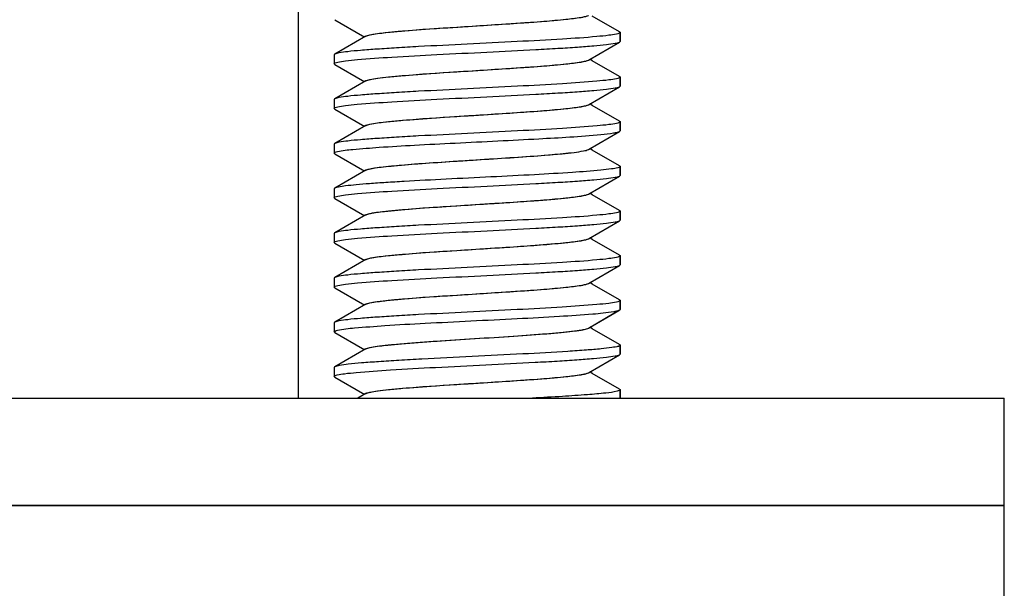
# Model space of a CAD drawing. Units: millimetres. Extents: x -2591 to -1023, y -504 to -40.
# Drawn here: x -1633 to -1606, y -243 to -227 of the extents above; entities that cross this region are included whole.
import ezdxf

# ---------------------------------------------------------------- set-up
doc = ezdxf.new("R2010")
doc.units = ezdxf.units.MM
doc.header["$LTSCALE"] = 204.1875
for name, color, linetype in [('62783_03_A0_BL5', 7, 'CONTINUOUS'), ('E3609_12_00_BL12', 7, 'CONTINUOUS'), ('E503_09_00_BL8', 7, 'CONTINUOUS'), ('E503_10_00_BL9', 7, 'CONTINUOUS')]:
    doc.layers.add(name, color=color, linetype=linetype)

msp = doc.modelspace()

# ---------------------------------------------------------------- linework, layer by layer
at = {"layer": '62783_03_A0_BL5', "linetype": 'Continuous'}
msp.add_line((-1625.333, -237.549), (-1625.333, -211.549), dxfattribs=at)
at = {"layer": 'E3609_12_00_BL12', "linetype": 'Continuous'}
for p, q in [((-1624.318, -226.958), (-1623.543, -227.407)), ((-1624.318, -226.958), (-1623.543, -227.407)), ((-1616.347, -227.298), (-1617.112, -226.855)), ((-1616.347, -227.298), (-1617.112, -226.855)), ((-1623.448, -227.419), (-1624.318, -227.923)), ((-1623.448, -227.419), (-1624.318, -227.923)), ((-1623.543, -227.407), (-1623.485, -227.441)), ((-1623.543, -227.407), (-1623.485, -227.441)), ((-1616.333, -227.316), (-1616.333, -227.566)), ((-1616.333, -227.316), (-1616.333, -227.566)), ((-1616.333, -227.566), (-1616.333, -227.316)), ((-1617.218, -228.087), (-1616.347, -227.583)), ((-1617.218, -228.087), (-1616.347, -227.583)), ((-1624.333, -227.941), (-1624.333, -228.191)), ((-1624.333, -227.941), (-1624.333, -228.191)), ((-1617.112, -228.105), (-1617.18, -228.066)), ((-1617.112, -228.105), (-1617.18, -228.066)), ((-1616.347, -228.548), (-1617.112, -228.105)), ((-1616.347, -228.548), (-1617.112, -228.105)), ((-1624.318, -228.208), (-1623.543, -228.657)), ((-1624.318, -228.208), (-1623.543, -228.657)), ((-1623.543, -228.657), (-1623.485, -228.691)), ((-1623.543, -228.657), (-1623.485, -228.691)), ((-1616.333, -228.566), (-1616.333, -228.816)), ((-1616.333, -228.566), (-1616.333, -228.816)), ((-1616.333, -228.816), (-1616.333, -228.566)), ((-1623.448, -228.669), (-1624.318, -229.173)), ((-1623.448, -228.669), (-1624.318, -229.173)), ((-1617.218, -229.337), (-1616.347, -228.833)), ((-1617.218, -229.337), (-1616.347, -228.833)), ((-1624.333, -229.191), (-1624.333, -229.441)), ((-1624.333, -229.191), (-1624.333, -229.441)), ((-1624.318, -229.458), (-1623.543, -229.907)), ((-1624.318, -229.458), (-1623.543, -229.907)), ((-1617.112, -229.355), (-1617.18, -229.316)), ((-1617.112, -229.355), (-1617.18, -229.316)), ((-1616.347, -229.798), (-1617.112, -229.355)), ((-1616.347, -229.798), (-1617.112, -229.355)), ((-1623.448, -229.919), (-1624.318, -230.423)), ((-1623.448, -229.919), (-1624.318, -230.423)), ((-1623.543, -229.907), (-1623.485, -229.941)), ((-1623.543, -229.907), (-1623.485, -229.941)), ((-1616.333, -229.816), (-1616.333, -230.066)), ((-1616.333, -229.816), (-1616.333, -230.066)), ((-1616.333, -230.066), (-1616.333, -229.816)), ((-1617.218, -230.587), (-1616.347, -230.083)), ((-1617.218, -230.587), (-1616.347, -230.083)), ((-1624.333, -230.441), (-1624.333, -230.691)), ((-1624.333, -230.441), (-1624.333, -230.691)), ((-1617.112, -230.605), (-1617.18, -230.566)), ((-1617.112, -230.605), (-1617.18, -230.566)), ((-1624.318, -230.708), (-1623.543, -231.157)), ((-1624.318, -230.708), (-1623.543, -231.157)), ((-1616.347, -231.048), (-1617.112, -230.605)), ((-1616.347, -231.048), (-1617.112, -230.605)), ((-1616.333, -231.066), (-1616.333, -231.316)), ((-1616.333, -231.066), (-1616.333, -231.316)), ((-1616.333, -231.316), (-1616.333, -231.066)), ((-1623.448, -231.169), (-1624.318, -231.673)), ((-1623.448, -231.169), (-1624.318, -231.673)), ((-1623.543, -231.157), (-1623.485, -231.191)), ((-1623.543, -231.157), (-1623.485, -231.191)), ((-1617.218, -231.837), (-1616.347, -231.333)), ((-1617.218, -231.837), (-1616.347, -231.333)), ((-1624.333, -231.691), (-1624.333, -231.941)), ((-1624.333, -231.691), (-1624.333, -231.941)), ((-1624.318, -231.958), (-1623.543, -232.407)), ((-1624.318, -231.958), (-1623.543, -232.407)), ((-1617.112, -231.855), (-1617.18, -231.816)), ((-1617.112, -231.855), (-1617.18, -231.816)), ((-1616.347, -232.298), (-1617.112, -231.855)), ((-1616.347, -232.298), (-1617.112, -231.855)), ((-1623.448, -232.419), (-1624.318, -232.923)), ((-1623.448, -232.419), (-1624.318, -232.923)), ((-1623.543, -232.407), (-1623.485, -232.441)), ((-1623.543, -232.407), (-1623.485, -232.441)), ((-1616.333, -232.316), (-1616.333, -232.566)), ((-1616.333, -232.316), (-1616.333, -232.566)), ((-1616.333, -232.566), (-1616.333, -232.316)), ((-1617.218, -233.087), (-1616.347, -232.583)), ((-1617.218, -233.087), (-1616.347, -232.583)), ((-1624.333, -232.941), (-1624.333, -233.191)), ((-1624.333, -232.941), (-1624.333, -233.191)), ((-1617.112, -233.105), (-1617.18, -233.066)), ((-1617.112, -233.105), (-1617.18, -233.066)), ((-1624.318, -233.208), (-1623.543, -233.657)), ((-1624.318, -233.208), (-1623.543, -233.657)), ((-1616.347, -233.548), (-1617.112, -233.105)), ((-1616.347, -233.548), (-1617.112, -233.105)), ((-1616.333, -233.566), (-1616.333, -233.816)), ((-1616.333, -233.566), (-1616.333, -233.816)), ((-1616.333, -233.816), (-1616.333, -233.566)), ((-1623.448, -233.669), (-1624.318, -234.173)), ((-1623.448, -233.669), (-1624.318, -234.173)), ((-1623.543, -233.657), (-1623.485, -233.691)), ((-1623.543, -233.657), (-1623.485, -233.691)), ((-1617.218, -234.337), (-1616.347, -233.833)), ((-1617.218, -234.337), (-1616.347, -233.833)), ((-1624.333, -234.191), (-1624.333, -234.441)), ((-1624.333, -234.191), (-1624.333, -234.441)), ((-1617.112, -234.355), (-1617.18, -234.316)), ((-1617.112, -234.355), (-1617.18, -234.316)), ((-1616.347, -234.798), (-1617.112, -234.355)), ((-1616.347, -234.798), (-1617.112, -234.355)), ((-1624.318, -234.458), (-1623.543, -234.907)), ((-1624.318, -234.458), (-1623.543, -234.907)), ((-1623.448, -234.919), (-1624.318, -235.423)), ((-1623.448, -234.919), (-1624.318, -235.423)), ((-1623.543, -234.907), (-1623.485, -234.941)), ((-1623.543, -234.907), (-1623.485, -234.941)), ((-1616.333, -234.816), (-1616.333, -235.066)), ((-1616.333, -234.816), (-1616.333, -235.066)), ((-1616.333, -235.066), (-1616.333, -234.816)), ((-1617.218, -235.587), (-1616.373, -235.097)), ((-1617.218, -235.587), (-1616.507, -235.175)), ((-1616.507, -235.175), (-1616.373, -235.097)), ((-1624.333, -235.441), (-1624.333, -235.691)), ((-1624.333, -235.441), (-1624.333, -235.691)), ((-1624.318, -235.708), (-1623.543, -236.157)), ((-1624.318, -235.708), (-1623.543, -236.157)), ((-1617.238, -235.597), (-1617.218, -235.587)), ((-1617.238, -235.597), (-1617.218, -235.587)), ((-1617.112, -235.605), (-1617.18, -235.566)), ((-1617.112, -235.605), (-1617.18, -235.566)), ((-1616.347, -236.048), (-1617.112, -235.605)), ((-1616.347, -236.048), (-1617.112, -235.605)), ((-1616.333, -236.066), (-1616.333, -236.316)), ((-1616.333, -236.066), (-1616.333, -236.316)), ((-1616.333, -236.316), (-1616.333, -236.066)), ((-1623.448, -236.169), (-1624.318, -236.673)), ((-1623.448, -236.169), (-1624.318, -236.673)), ((-1623.543, -236.157), (-1623.485, -236.191)), ((-1623.543, -236.157), (-1623.485, -236.191)), ((-1617.218, -236.837), (-1616.347, -236.333)), ((-1617.218, -236.837), (-1616.347, -236.333)), ((-1624.333, -236.691), (-1624.333, -236.941)), ((-1624.333, -236.691), (-1624.333, -236.941)), ((-1617.112, -236.855), (-1617.18, -236.816)), ((-1617.112, -236.855), (-1617.18, -236.816)), ((-1616.347, -237.298), (-1617.112, -236.855)), ((-1616.347, -237.298), (-1617.112, -236.855)), ((-1624.318, -236.958), (-1623.543, -237.407)), ((-1624.318, -236.958), (-1623.543, -237.407)), ((-1623.448, -237.419), (-1623.672, -237.549)), ((-1623.448, -237.419), (-1623.672, -237.549)), ((-1623.543, -237.407), (-1623.485, -237.441)), ((-1623.543, -237.407), (-1623.485, -237.441)), ((-1616.333, -237.316), (-1616.333, -237.549)), ((-1616.333, -237.316), (-1616.333, -237.549)), ((-1616.333, -237.549), (-1616.333, -237.316))]:
    msp.add_line(p, q, dxfattribs=at)
msp.add_arc((-1616.477, -235.797), 0.314, 287.466, 289.4785, dxfattribs=at)
msp.add_arc((-1616.477, -235.797), 0.314, 287.466, 289.4785, dxfattribs=at)
for points, start_tangent, end_tangent in [([(-1623.448, -227.419), (-1623.334, -227.382), (-1623.12, -227.346), (-1622.813, -227.31), (-1622.424, -227.273), (-1620.902, -227.164), (-1620.047, -227.11), (-1619.213, -227.055), (-1618.463, -227.001), (-1617.852, -226.946), (-1617.426, -226.892), (-1617.293, -226.865), (-1617.218, -226.837)], (0.864588, 0.502482), (0.864882, 0.501976)), ([(-1623.405, -227.401), (-1623.248, -227.366), (-1623, -227.331), (-1622.264, -227.26), (-1621.288, -227.19), (-1620.193, -227.119), (-1619.116, -227.049), (-1618.19, -226.978), (-1617.82, -226.943), (-1617.53, -226.908), (-1617.327, -226.873), (-1617.218, -226.837)], (0.951896, 0.306421), (0.864882, 0.501976)), ([(-1616.433, -227.36), (-1616.651, -227.395), (-1616.983, -227.431), (-1617.949, -227.501), (-1619.209, -227.571), (-1620.609, -227.642), (-1621.975, -227.712), (-1622.591, -227.747), (-1623.137, -227.783), (-1623.595, -227.818), (-1623.952, -227.853), (-1624.195, -227.888), (-1624.318, -227.923)], (-0.975912, -0.218167), (-0.865533, -0.500852)), ([(-1616.433, -227.36), (-1616.651, -227.395), (-1616.983, -227.431), (-1617.949, -227.501), (-1619.209, -227.571), (-1620.609, -227.642), (-1621.975, -227.712), (-1622.591, -227.747), (-1623.137, -227.783), (-1623.595, -227.818), (-1623.952, -227.853), (-1624.195, -227.888), (-1624.318, -227.923)], (-0.975912, -0.218167), (-0.865533, -0.500852)), ([(-1623.448, -227.419), (-1623.405, -227.401)], (0.864588, 0.502482), (0.951896, 0.306421)), ([(-1616.333, -227.316), (-1616.358, -227.338), (-1616.433, -227.36)], (0, -1), (-0.975912, -0.218167)), ([(-1616.333, -227.316), (-1616.358, -227.338), (-1616.433, -227.36)], (0, -1), (-0.975912, -0.218167)), ([(-1616.348, -227.298), (-1616.336, -227.307), (-1616.333, -227.316)], (0.86552, -0.500874), (0, -1)), ([(-1616.348, -227.298), (-1616.336, -227.307), (-1616.333, -227.316)], (0.86552, -0.500874), (0, -1)), ([(-1624.234, -228.146), (-1624.017, -228.111), (-1623.685, -228.076), (-1622.72, -228.005), (-1621.459, -227.935), (-1620.059, -227.864), (-1618.692, -227.794), (-1618.075, -227.759), (-1617.529, -227.724), (-1617.071, -227.688), (-1616.714, -227.653), (-1616.47, -227.618), (-1616.348, -227.583)], (0.975626, 0.219438), (0.865525, 0.500866)), ([(-1624.234, -228.146), (-1624.017, -228.111), (-1623.685, -228.076), (-1622.72, -228.005), (-1621.459, -227.935), (-1620.059, -227.864), (-1618.692, -227.794), (-1618.075, -227.759), (-1617.529, -227.724), (-1617.071, -227.688), (-1616.714, -227.653), (-1616.47, -227.618), (-1616.348, -227.583)], (0.975626, 0.219438), (0.865525, 0.500866)), ([(-1616.348, -227.583), (-1616.336, -227.574), (-1616.333, -227.566)], (0.865525, 0.500866), (0, 1)), ([(-1616.348, -227.583), (-1616.336, -227.574), (-1616.333, -227.566)], (0.865525, 0.500866), (0, 1)), ([(-1624.318, -227.923), (-1624.329, -227.932), (-1624.333, -227.941)], (-0.865533, -0.500852), (0, -1)), ([(-1624.318, -227.923), (-1624.329, -227.932), (-1624.333, -227.941)], (-0.865533, -0.500852), (0, -1)), ([(-1623.448, -228.669), (-1623.334, -228.632), (-1623.12, -228.596), (-1622.813, -228.56), (-1622.424, -228.523), (-1620.902, -228.414), (-1620.047, -228.36), (-1619.213, -228.305), (-1618.463, -228.251), (-1617.852, -228.196), (-1617.426, -228.142), (-1617.293, -228.115), (-1617.218, -228.087)], (0.864934, 0.501885), (0.864739, 0.502222)), ([(-1623.397, -228.649), (-1623.235, -228.614), (-1622.982, -228.578), (-1622.241, -228.508), (-1621.265, -228.438), (-1620.174, -228.368), (-1619.103, -228.298), (-1618.183, -228.228), (-1617.816, -228.193), (-1617.528, -228.157), (-1617.326, -228.122), (-1617.218, -228.087)], (0.956895, 0.290433), (0.864739, 0.502222)), ([(-1624.333, -228.191), (-1624.308, -228.168), (-1624.234, -228.146)], (0, 1), (0.975626, 0.219438)), ([(-1624.333, -228.191), (-1624.308, -228.168), (-1624.234, -228.146)], (0, 1), (0.975626, 0.219438)), ([(-1624.318, -228.208), (-1624.329, -228.199), (-1624.333, -228.191)], (-0.865535, 0.500849), (0, 1)), ([(-1624.318, -228.208), (-1624.329, -228.199), (-1624.333, -228.191)], (-0.865535, 0.500849), (0, 1)), ([(-1616.432, -228.61), (-1616.649, -228.645), (-1616.981, -228.68), (-1617.946, -228.751), (-1619.206, -228.821), (-1620.607, -228.892), (-1621.973, -228.962), (-1622.59, -228.997), (-1623.136, -229.033), (-1623.595, -229.068), (-1623.952, -229.103), (-1624.195, -229.138), (-1624.318, -229.173)], (-0.975644, -0.219358), (-0.86553, -0.500857)), ([(-1616.432, -228.61), (-1616.649, -228.645), (-1616.981, -228.68), (-1617.946, -228.751), (-1619.206, -228.821), (-1620.607, -228.892), (-1621.973, -228.962), (-1622.59, -228.997), (-1623.136, -229.033), (-1623.595, -229.068), (-1623.952, -229.103), (-1624.195, -229.138), (-1624.318, -229.173)], (-0.975644, -0.219358), (-0.86553, -0.500857)), ([(-1623.448, -228.669), (-1623.438, -228.664), (-1623.397, -228.649)], (0.864934, 0.501885), (0.956895, 0.290433)), ([(-1616.333, -228.566), (-1616.358, -228.588), (-1616.432, -228.61)], (0, -1), (-0.975644, -0.219358)), ([(-1616.333, -228.566), (-1616.358, -228.588), (-1616.432, -228.61)], (0, -1), (-0.975644, -0.219358)), ([(-1616.348, -228.548), (-1616.336, -228.557), (-1616.333, -228.566)], (0.865539, -0.500841), (0, -1)), ([(-1616.348, -228.548), (-1616.336, -228.557), (-1616.333, -228.566)], (0.865539, -0.500841), (0, -1)), ([(-1624.235, -229.396), (-1624.019, -229.361), (-1623.688, -229.326), (-1622.724, -229.256), (-1621.463, -229.185), (-1620.062, -229.115), (-1618.694, -229.044), (-1618.077, -229.009), (-1617.53, -228.974), (-1617.071, -228.938), (-1616.714, -228.903), (-1616.47, -228.868), (-1616.348, -228.833)], (0.975287, 0.220941), (0.865525, 0.500865)), ([(-1624.235, -229.396), (-1624.019, -229.361), (-1623.688, -229.326), (-1622.724, -229.256), (-1621.463, -229.185), (-1620.062, -229.115), (-1618.694, -229.044), (-1618.077, -229.009), (-1617.53, -228.974), (-1617.071, -228.938), (-1616.714, -228.903), (-1616.47, -228.868), (-1616.348, -228.833)], (0.975287, 0.220941), (0.865525, 0.500865)), ([(-1616.348, -228.833), (-1616.336, -228.824), (-1616.333, -228.816)], (0.865525, 0.500865), (0, 1)), ([(-1616.348, -228.833), (-1616.336, -228.824), (-1616.333, -228.816)], (0.865525, 0.500865), (0, 1)), ([(-1624.318, -229.173), (-1624.329, -229.182), (-1624.333, -229.191)], (-0.86553, -0.500857), (0, -1)), ([(-1624.318, -229.173), (-1624.329, -229.182), (-1624.333, -229.191)], (-0.86553, -0.500857), (0, -1)), ([(-1624.333, -229.441), (-1624.308, -229.419), (-1624.235, -229.396)], (0, 1), (0.975287, 0.220941)), ([(-1624.333, -229.441), (-1624.308, -229.419), (-1624.235, -229.396)], (0, 1), (0.975287, 0.220941)), ([(-1624.318, -229.458), (-1624.329, -229.449), (-1624.333, -229.441)], (-0.865534, 0.50085), (0, 1)), ([(-1624.318, -229.458), (-1624.329, -229.449), (-1624.333, -229.441)], (-0.865534, 0.50085), (0, 1)), ([(-1623.448, -229.919), (-1623.334, -229.882), (-1623.12, -229.846), (-1622.813, -229.81), (-1622.424, -229.773), (-1620.902, -229.664), (-1620.047, -229.61), (-1619.213, -229.555), (-1618.463, -229.501), (-1617.852, -229.446), (-1617.614, -229.419), (-1617.426, -229.392), (-1617.293, -229.365), (-1617.218, -229.337)], (0.86452, 0.502598), (0.86453, 0.502582)), ([(-1623.389, -229.896), (-1622.964, -229.826), (-1622.218, -229.756), (-1621.242, -229.687), (-1620.155, -229.617), (-1619.089, -229.547), (-1618.176, -229.477), (-1617.812, -229.442), (-1617.525, -229.407), (-1617.325, -229.372), (-1617.218, -229.337)], (0.961238, 0.27572), (0.86453, 0.502582)), ([(-1616.431, -229.86), (-1616.647, -229.895), (-1616.978, -229.93), (-1617.942, -230.001), (-1619.203, -230.071), (-1620.604, -230.142), (-1621.971, -230.212), (-1622.589, -230.247), (-1623.135, -230.283), (-1623.594, -230.318), (-1623.951, -230.353), (-1624.195, -230.388), (-1624.318, -230.423)], (-0.975347, -0.220678), (-0.865521, -0.500873)), ([(-1616.431, -229.86), (-1616.647, -229.895), (-1616.978, -229.93), (-1617.942, -230.001), (-1619.203, -230.071), (-1620.604, -230.142), (-1621.971, -230.212), (-1622.589, -230.247), (-1623.135, -230.283), (-1623.594, -230.318), (-1623.951, -230.353), (-1624.195, -230.388), (-1624.318, -230.423)], (-0.975347, -0.220678), (-0.865521, -0.500873)), ([(-1623.448, -229.919), (-1623.437, -229.913), (-1623.389, -229.896)], (0.86452, 0.502598), (0.961238, 0.27572)), ([(-1616.333, -229.816), (-1616.357, -229.838), (-1616.431, -229.86)], (0, -1), (-0.975347, -0.220678)), ([(-1616.333, -229.816), (-1616.357, -229.838), (-1616.431, -229.86)], (0, -1), (-0.975347, -0.220678)), ([(-1616.348, -229.798), (-1616.336, -229.807), (-1616.333, -229.816)], (0.865534, -0.50085), (0, -1)), ([(-1616.348, -229.798), (-1616.336, -229.807), (-1616.333, -229.816)], (0.865534, -0.50085), (0, -1)), ([(-1624.24, -230.648), (-1623.811, -230.588), (-1623.072, -230.528), (-1622.088, -230.468), (-1620.948, -230.409), (-1619.752, -230.349), (-1618.608, -230.289), (-1616.871, -230.17)], (0.974136, 0.225962), (0.995111, 0.098766)), ([(-1624.24, -230.648), (-1623.811, -230.588), (-1623.072, -230.528), (-1622.088, -230.468), (-1620.948, -230.409), (-1619.752, -230.349), (-1618.608, -230.289), (-1616.871, -230.17)], (0.974136, 0.225962), (0.995111, 0.098766)), ([(-1616.871, -230.17), (-1616.518, -230.126), (-1616.409, -230.104), (-1616.347, -230.083)], (0.995111, 0.098766), (0.865279, 0.501291)), ([(-1616.871, -230.17), (-1616.518, -230.126), (-1616.409, -230.104), (-1616.347, -230.083)], (0.995111, 0.098766), (0.865279, 0.501291)), ([(-1616.347, -230.083), (-1616.336, -230.074), (-1616.333, -230.066)], (0.865279, 0.501291), (0, 1)), ([(-1616.347, -230.083), (-1616.336, -230.074), (-1616.333, -230.066)], (0.865279, 0.501291), (0, 1)), ([(-1624.318, -230.423), (-1624.329, -230.432), (-1624.333, -230.441)], (-0.865521, -0.500873), (0, -1)), ([(-1624.318, -230.423), (-1624.329, -230.432), (-1624.333, -230.441)], (-0.865521, -0.500873), (0, -1)), ([(-1617.621, -230.67), (-1617.355, -230.629), (-1617.218, -230.587)], (0.992072, 0.125673), (0.864778, 0.502154)), ([(-1617.621, -230.67), (-1617.355, -230.629), (-1617.218, -230.587)], (0.992072, 0.125673), (0.864778, 0.502154)), ([(-1624.333, -230.691), (-1624.309, -230.669), (-1624.24, -230.648)], (0, 1), (0.974136, 0.225962)), ([(-1624.333, -230.691), (-1624.309, -230.669), (-1624.24, -230.648)], (0, 1), (0.974136, 0.225962)), ([(-1624.318, -230.708), (-1624.329, -230.699), (-1624.333, -230.691)], (-0.86554, 0.500841), (0, 1)), ([(-1624.318, -230.708), (-1624.329, -230.699), (-1624.333, -230.691)], (-0.86554, 0.500841), (0, 1)), ([(-1623.448, -231.169), (-1623.356, -231.138), (-1623.191, -231.106), (-1622.955, -231.075), (-1622.655, -231.044), (-1621.893, -230.982), (-1620.979, -230.919), (-1620.002, -230.857), (-1619.057, -230.795), (-1618.237, -230.732), (-1617.621, -230.67)], (0.864755, 0.502194), (0.992072, 0.125673)), ([(-1623.38, -231.144), (-1623.032, -231.085), (-1622.446, -231.025), (-1621.674, -230.966), (-1620.785, -230.907), (-1618.968, -230.788), (-1617.621, -230.67)], (0.964885, 0.262672), (0.992072, 0.125673)), ([(-1623.448, -231.169), (-1623.436, -231.163), (-1623.38, -231.144)], (0.864755, 0.502194), (0.964885, 0.262672)), ([(-1616.394, -231.1), (-1616.575, -231.135), (-1616.871, -231.17)], (-0.961512, -0.274765), (-0.995111, -0.098766)), ([(-1616.394, -231.1), (-1616.575, -231.135), (-1616.871, -231.17)], (-0.961512, -0.274765), (-0.995111, -0.098766)), ([(-1616.333, -231.066), (-1616.348, -231.083), (-1616.394, -231.1)], (0, -1), (-0.961512, -0.274765)), ([(-1616.333, -231.066), (-1616.348, -231.083), (-1616.394, -231.1)], (0, -1), (-0.961512, -0.274765)), ([(-1616.348, -231.048), (-1616.336, -231.057), (-1616.333, -231.066)], (0.865533, -0.500852), (0, -1)), ([(-1616.348, -231.048), (-1616.336, -231.057), (-1616.333, -231.066)], (0.865533, -0.500852), (0, -1)), ([(-1616.871, -231.17), (-1617.667, -231.233), (-1618.726, -231.296), (-1619.946, -231.359), (-1621.203, -231.422), (-1622.375, -231.485), (-1622.891, -231.516), (-1623.343, -231.548), (-1623.721, -231.579), (-1624.013, -231.611), (-1624.214, -231.642), (-1624.318, -231.673)], (-0.995111, -0.098766), (-0.865476, -0.50095)), ([(-1616.871, -231.17), (-1617.667, -231.233), (-1618.726, -231.296), (-1619.946, -231.359), (-1621.203, -231.422), (-1622.375, -231.485), (-1622.891, -231.516), (-1623.343, -231.548), (-1623.721, -231.579), (-1624.013, -231.611), (-1624.214, -231.642), (-1624.318, -231.673)], (-0.995111, -0.098766), (-0.865476, -0.50095)), ([(-1624.232, -231.896), (-1624.015, -231.861), (-1623.682, -231.825), (-1622.717, -231.755), (-1621.456, -231.685), (-1620.056, -231.614), (-1618.69, -231.544), (-1618.074, -231.509), (-1617.528, -231.473), (-1617.07, -231.438), (-1616.714, -231.403), (-1616.47, -231.368), (-1616.348, -231.333)], (0.975914, 0.218156), (0.865533, 0.500852)), ([(-1624.232, -231.896), (-1624.015, -231.861), (-1623.682, -231.825), (-1622.717, -231.755), (-1621.456, -231.685), (-1620.056, -231.614), (-1618.69, -231.544), (-1618.074, -231.509), (-1617.528, -231.473), (-1617.07, -231.438), (-1616.714, -231.403), (-1616.47, -231.368), (-1616.348, -231.333)], (0.975914, 0.218156), (0.865533, 0.500852)), ([(-1616.348, -231.333), (-1616.336, -231.324), (-1616.333, -231.316)], (0.865533, 0.500852), (0, 1)), ([(-1616.348, -231.333), (-1616.336, -231.324), (-1616.333, -231.316)], (0.865533, 0.500852), (0, 1)), ([(-1624.318, -231.673), (-1624.329, -231.682), (-1624.333, -231.691)], (-0.865476, -0.50095), (0, -1)), ([(-1624.318, -231.673), (-1624.329, -231.682), (-1624.333, -231.691)], (-0.865476, -0.50095), (0, -1)), ([(-1624.333, -231.941), (-1624.308, -231.918), (-1624.232, -231.896)], (0, 1), (0.975914, 0.218156)), ([(-1624.333, -231.941), (-1624.308, -231.918), (-1624.232, -231.896)], (0, 1), (0.975914, 0.218156)), ([(-1624.318, -231.958), (-1624.329, -231.949), (-1624.333, -231.941)], (-0.86552, 0.500874), (0, 1)), ([(-1624.318, -231.958), (-1624.329, -231.949), (-1624.333, -231.941)], (-0.86552, 0.500874), (0, 1)), ([(-1623.448, -232.419), (-1623.334, -232.382), (-1623.12, -232.346), (-1622.813, -232.31), (-1622.424, -232.273), (-1620.902, -232.164), (-1620.047, -232.11), (-1619.213, -232.055), (-1618.463, -232.001), (-1617.852, -231.946), (-1617.426, -231.892), (-1617.293, -231.865), (-1617.218, -231.837)], (0.864865, 0.502004), (0.864575, 0.502504)), ([(-1623.371, -232.391), (-1622.927, -232.322), (-1622.172, -232.253), (-1621.196, -232.184), (-1620.116, -232.114), (-1619.063, -232.045), (-1618.162, -231.976), (-1617.803, -231.941), (-1617.521, -231.907), (-1617.324, -231.872), (-1617.218, -231.837)], (0.968042, 0.250787), (0.864575, 0.502504)), ([(-1616.433, -232.36), (-1616.65, -232.395), (-1616.983, -232.431), (-1617.948, -232.501), (-1619.209, -232.571), (-1620.609, -232.642), (-1621.975, -232.712), (-1622.591, -232.747), (-1623.137, -232.783), (-1623.595, -232.818), (-1623.952, -232.853), (-1624.195, -232.888), (-1624.318, -232.923)], (-0.975854, -0.218422), (-0.865534, -0.500849)), ([(-1616.433, -232.36), (-1616.65, -232.395), (-1616.983, -232.431), (-1617.948, -232.501), (-1619.209, -232.571), (-1620.609, -232.642), (-1621.975, -232.712), (-1622.591, -232.747), (-1623.137, -232.783), (-1623.595, -232.818), (-1623.952, -232.853), (-1624.195, -232.888), (-1624.318, -232.923)], (-0.975854, -0.218422), (-0.865534, -0.500849)), ([(-1623.448, -232.419), (-1623.434, -232.412), (-1623.371, -232.391)], (0.864865, 0.502004), (0.968042, 0.250787)), ([(-1616.333, -232.316), (-1616.358, -232.338), (-1616.433, -232.36)], (0, -1), (-0.975854, -0.218422)), ([(-1616.333, -232.316), (-1616.358, -232.338), (-1616.433, -232.36)], (0, -1), (-0.975854, -0.218422)), ([(-1616.348, -232.298), (-1616.336, -232.307), (-1616.333, -232.316)], (0.86553, -0.500858), (0, -1)), ([(-1616.348, -232.298), (-1616.336, -232.307), (-1616.333, -232.316)], (0.86553, -0.500858), (0, -1)), ([(-1624.232, -233.146), (-1624.015, -233.111), (-1623.682, -233.075), (-1622.717, -233.005), (-1621.456, -232.935), (-1620.056, -232.864), (-1618.69, -232.794), (-1618.074, -232.759), (-1617.528, -232.723), (-1617.07, -232.688), (-1616.714, -232.653), (-1616.47, -232.618), (-1616.348, -232.583)], (0.975909, 0.21818), (0.865535, 0.500849)), ([(-1624.232, -233.146), (-1624.015, -233.111), (-1623.682, -233.075), (-1622.717, -233.005), (-1621.456, -232.935), (-1620.056, -232.864), (-1618.69, -232.794), (-1618.074, -232.759), (-1617.528, -232.723), (-1617.07, -232.688), (-1616.714, -232.653), (-1616.47, -232.618), (-1616.348, -232.583)], (0.975909, 0.21818), (0.865535, 0.500849)), ([(-1616.348, -232.583), (-1616.336, -232.574), (-1616.333, -232.566)], (0.865535, 0.500849), (0, 1)), ([(-1616.348, -232.583), (-1616.336, -232.574), (-1616.333, -232.566)], (0.865535, 0.500849), (0, 1)), ([(-1624.318, -232.923), (-1624.329, -232.932), (-1624.333, -232.941)], (-0.865534, -0.500849), (0, -1)), ([(-1624.318, -232.923), (-1624.329, -232.932), (-1624.333, -232.941)], (-0.865534, -0.500849), (0, -1)), ([(-1624.333, -233.191), (-1624.308, -233.168), (-1624.232, -233.146)], (0, 1), (0.975909, 0.21818)), ([(-1624.333, -233.191), (-1624.308, -233.168), (-1624.232, -233.146)], (0, 1), (0.975909, 0.21818)), ([(-1624.318, -233.208), (-1624.329, -233.199), (-1624.333, -233.191)], (-0.86553, 0.500857), (0, 1)), ([(-1624.318, -233.208), (-1624.329, -233.199), (-1624.333, -233.191)], (-0.86553, 0.500857), (0, 1)), ([(-1623.448, -233.669), (-1623.334, -233.632), (-1623.12, -233.596), (-1622.813, -233.56), (-1622.424, -233.523), (-1620.902, -233.414), (-1620.047, -233.36), (-1619.213, -233.305), (-1618.463, -233.251), (-1617.852, -233.196), (-1617.426, -233.142), (-1617.293, -233.115), (-1617.218, -233.087)], (0.864529, 0.502582), (0.864771, 0.502167)), ([(-1623.361, -233.639), (-1622.908, -233.57), (-1622.148, -233.501), (-1621.173, -233.432), (-1620.097, -233.363), (-1619.05, -233.294), (-1618.155, -233.225), (-1617.799, -233.191), (-1617.519, -233.156), (-1617.323, -233.122), (-1617.218, -233.087)], (0.970842, 0.23972), (0.864771, 0.502167)), ([(-1616.433, -233.61), (-1616.651, -233.645), (-1616.983, -233.681), (-1617.949, -233.751), (-1619.21, -233.821), (-1620.609, -233.892), (-1621.975, -233.962), (-1622.592, -233.997), (-1623.137, -234.033), (-1623.595, -234.068), (-1623.952, -234.103), (-1624.195, -234.138), (-1624.318, -234.173)], (-0.975922, -0.218121), (-0.865535, -0.500849)), ([(-1616.433, -233.61), (-1616.651, -233.645), (-1616.983, -233.681), (-1617.949, -233.751), (-1619.21, -233.821), (-1620.609, -233.892), (-1621.975, -233.962), (-1622.592, -233.997), (-1623.137, -234.033), (-1623.595, -234.068), (-1623.952, -234.103), (-1624.195, -234.138), (-1624.318, -234.173)], (-0.975922, -0.218121), (-0.865535, -0.500849)), ([(-1616.333, -233.566), (-1616.358, -233.588), (-1616.433, -233.61)], (0, -1), (-0.975922, -0.218121)), ([(-1616.333, -233.566), (-1616.358, -233.588), (-1616.433, -233.61)], (0, -1), (-0.975922, -0.218121)), ([(-1616.348, -233.548), (-1616.336, -233.557), (-1616.333, -233.566)], (0.865527, -0.500862), (0, -1)), ([(-1616.348, -233.548), (-1616.336, -233.557), (-1616.333, -233.566)], (0.865527, -0.500862), (0, -1)), ([(-1624.233, -234.396), (-1624.016, -234.361), (-1623.684, -234.326), (-1622.719, -234.255), (-1621.458, -234.185), (-1620.058, -234.114), (-1618.692, -234.044), (-1618.075, -234.009), (-1617.529, -233.974), (-1617.07, -233.938), (-1616.714, -233.903), (-1616.47, -233.868), (-1616.348, -233.833)], (0.975724, 0.219005), (0.865539, 0.500841)), ([(-1624.233, -234.396), (-1624.016, -234.361), (-1623.684, -234.326), (-1622.719, -234.255), (-1621.458, -234.185), (-1620.058, -234.114), (-1618.692, -234.044), (-1618.075, -234.009), (-1617.529, -233.974), (-1617.07, -233.938), (-1616.714, -233.903), (-1616.47, -233.868), (-1616.348, -233.833)], (0.975724, 0.219005), (0.865539, 0.500841)), ([(-1623.448, -233.669), (-1623.433, -233.661), (-1623.361, -233.639)], (0.864529, 0.502582), (0.970842, 0.23972)), ([(-1616.348, -233.833), (-1616.336, -233.824), (-1616.333, -233.816)], (0.865539, 0.500841), (0, 1)), ([(-1616.348, -233.833), (-1616.336, -233.824), (-1616.333, -233.816)], (0.865539, 0.500841), (0, 1)), ([(-1624.318, -234.173), (-1624.329, -234.182), (-1624.333, -234.191)], (-0.865535, -0.500849), (0, -1)), ([(-1624.318, -234.173), (-1624.329, -234.182), (-1624.333, -234.191)], (-0.865535, -0.500849), (0, -1)), ([(-1624.333, -234.441), (-1624.308, -234.418), (-1624.233, -234.396)], (0, 1), (0.975724, 0.219005)), ([(-1624.333, -234.441), (-1624.308, -234.418), (-1624.233, -234.396)], (0, 1), (0.975724, 0.219005)), ([(-1624.318, -234.458), (-1624.329, -234.449), (-1624.333, -234.441)], (-0.865533, 0.500852), (0, 1)), ([(-1624.318, -234.458), (-1624.329, -234.449), (-1624.333, -234.441)], (-0.865533, 0.500852), (0, 1)), ([(-1623.448, -234.919), (-1623.334, -234.882), (-1623.12, -234.846), (-1622.813, -234.81), (-1622.424, -234.773), (-1620.902, -234.664), (-1620.047, -234.61), (-1619.213, -234.555), (-1618.463, -234.501), (-1617.852, -234.446), (-1617.426, -234.392), (-1617.293, -234.365), (-1617.218, -234.337)], (0.864901, 0.501943), (0.864821, 0.502081)), ([(-1623.409, -234.902), (-1623.254, -234.867), (-1623.008, -234.832), (-1622.274, -234.761), (-1621.298, -234.69), (-1620.202, -234.62), (-1619.122, -234.549), (-1618.193, -234.479), (-1617.822, -234.443), (-1617.531, -234.408), (-1617.327, -234.373), (-1617.218, -234.337)], (0.949233, 0.314575), (0.864821, 0.502081)), ([(-1616.434, -234.86), (-1616.652, -234.896), (-1616.985, -234.931), (-1617.95, -235.001), (-1619.211, -235.072), (-1620.611, -235.142), (-1621.976, -235.212), (-1622.592, -235.247), (-1623.138, -235.283), (-1623.596, -235.318), (-1623.952, -235.353), (-1624.195, -235.388), (-1624.318, -235.423)], (-0.976043, -0.217579), (-0.86553, -0.500857)), ([(-1616.434, -234.86), (-1616.652, -234.896), (-1616.985, -234.931), (-1617.95, -235.001), (-1619.211, -235.072), (-1620.611, -235.142), (-1621.976, -235.212), (-1622.592, -235.247), (-1623.138, -235.283), (-1623.596, -235.318), (-1623.952, -235.353), (-1624.195, -235.388), (-1624.318, -235.423)], (-0.976043, -0.217579), (-0.86553, -0.500857)), ([(-1623.448, -234.919), (-1623.409, -234.902)], (0.864901, 0.501943), (0.949233, 0.314575)), ([(-1616.333, -234.816), (-1616.358, -234.838), (-1616.434, -234.86)], (0, -1), (-0.976043, -0.217579)), ([(-1616.333, -234.816), (-1616.358, -234.838), (-1616.434, -234.86)], (0, -1), (-0.976043, -0.217579)), ([(-1616.348, -234.798), (-1616.336, -234.807), (-1616.333, -234.816)], (0.865522, -0.500872), (0, -1)), ([(-1616.348, -234.798), (-1616.336, -234.807), (-1616.333, -234.816)], (0.865522, -0.500872), (0, -1)), ([(-1624.244, -235.648), (-1623.763, -235.583), (-1622.916, -235.518), (-1621.791, -235.452), (-1620.51, -235.387), (-1619.211, -235.322), (-1618.031, -235.256), (-1617.098, -235.191), (-1616.512, -235.125)], (0.973009, 0.230766), (0.986147, 0.165875)), ([(-1624.244, -235.648), (-1623.763, -235.583), (-1622.916, -235.518), (-1621.791, -235.452), (-1620.51, -235.387), (-1619.211, -235.322), (-1618.031, -235.256), (-1617.098, -235.191), (-1616.512, -235.125)], (0.973009, 0.230766), (0.986147, 0.165875)), ([(-1616.512, -235.125), (-1616.472, -235.118), (-1616.383, -235.097)], (0.986147, 0.165875), (0.953626, 0.300994)), ([(-1616.512, -235.125), (-1616.472, -235.118), (-1616.383, -235.097)], (0.986147, 0.165875), (0.953626, 0.300994)), ([(-1616.383, -235.097), (-1616.347, -235.083)], (0.953626, 0.300994), (0.865213, 0.501405)), ([(-1616.383, -235.097), (-1616.347, -235.083)], (0.953626, 0.300994), (0.865213, 0.501405)), ([(-1616.347, -235.083), (-1616.338, -235.076), (-1616.333, -235.069)], (0.865213, 0.501405), (0.333343, 0.942806)), ([(-1616.347, -235.083), (-1616.338, -235.076), (-1616.333, -235.069)], (0.865213, 0.501405), (0.333343, 0.942806)), ([(-1616.333, -235.069), (-1616.333, -235.067), (-1616.333, -235.066)], (0.333343, 0.942806), (0, 1)), ([(-1616.333, -235.069), (-1616.333, -235.067), (-1616.333, -235.066)], (0.333343, 0.942806), (0, 1)), ([(-1624.318, -235.423), (-1624.329, -235.432), (-1624.333, -235.441)], (-0.86553, -0.500857), (0, -1)), ([(-1624.318, -235.423), (-1624.329, -235.432), (-1624.333, -235.441)], (-0.86553, -0.500857), (0, -1)), ([(-1624.333, -235.691), (-1624.31, -235.67), (-1624.244, -235.648)], (0, 1), (0.973009, 0.230766)), ([(-1624.333, -235.691), (-1624.31, -235.67), (-1624.244, -235.648)], (0, 1), (0.973009, 0.230766)), ([(-1624.318, -235.708), (-1624.329, -235.699), (-1624.333, -235.691)], (-0.865535, 0.500848), (0, 1)), ([(-1624.318, -235.708), (-1624.329, -235.699), (-1624.333, -235.691)], (-0.865535, 0.500848), (0, 1)), ([(-1623.448, -236.169), (-1623.337, -236.133), (-1623.129, -236.097), (-1622.831, -236.062), (-1622.452, -236.026), (-1621.506, -235.954), (-1620.409, -235.883), (-1619.303, -235.811), (-1618.328, -235.74), (-1617.93, -235.704), (-1617.609, -235.669), (-1617.376, -235.633), (-1617.238, -235.597)], (0.864594, 0.502472), (0.927562, 0.373669)), ([(-1623.401, -236.15), (-1623.245, -236.115), (-1623.001, -236.081), (-1622.282, -236.012), (-1621.33, -235.942), (-1620.259, -235.873), (-1619.197, -235.804), (-1618.271, -235.735), (-1617.894, -235.701), (-1617.591, -235.666), (-1617.37, -235.632), (-1617.238, -235.597)], (0.954739, 0.297445), (0.927562, 0.373669)), ([(-1616.383, -236.097), (-1616.561, -236.133), (-1616.862, -236.169), (-1617.277, -236.205), (-1617.792, -236.241), (-1619.052, -236.313), (-1620.477, -236.385), (-1621.884, -236.457), (-1622.523, -236.493), (-1623.09, -236.529), (-1623.567, -236.565), (-1623.938, -236.601), (-1624.191, -236.637), (-1624.318, -236.673)], (-0.953626, -0.300994), (-0.86545, -0.500995)), ([(-1616.383, -236.097), (-1616.561, -236.133), (-1616.862, -236.169), (-1617.277, -236.205), (-1617.792, -236.241), (-1619.052, -236.313), (-1620.477, -236.385), (-1621.884, -236.457), (-1622.523, -236.493), (-1623.09, -236.529), (-1623.567, -236.565), (-1623.938, -236.601), (-1624.191, -236.637), (-1624.318, -236.673)], (-0.953626, -0.300994), (-0.86545, -0.500995)), ([(-1616.333, -236.066), (-1616.335, -236.073), (-1616.372, -236.094)], (0, -1), (-0.942444, -0.334364)), ([(-1616.333, -236.066), (-1616.335, -236.073), (-1616.372, -236.094)], (0, -1), (-0.942444, -0.334364)), ([(-1616.348, -236.048), (-1616.338, -236.055), (-1616.333, -236.062)], (0.865535, -0.500849), (0.358455, -0.933547)), ([(-1616.348, -236.048), (-1616.338, -236.055), (-1616.333, -236.062)], (0.865535, -0.500849), (0.358455, -0.933547)), ([(-1624.248, -236.899), (-1624.04, -236.864), (-1623.716, -236.829), (-1622.759, -236.758), (-1621.498, -236.687), (-1620.091, -236.616), (-1618.714, -236.545), (-1618.092, -236.51), (-1617.541, -236.474), (-1617.077, -236.439), (-1616.717, -236.404), (-1616.471, -236.368), (-1616.348, -236.333)], (0.971861, 0.235554), (0.865427, 0.501036)), ([(-1624.248, -236.899), (-1624.04, -236.864), (-1623.716, -236.829), (-1622.759, -236.758), (-1621.498, -236.687), (-1620.091, -236.616), (-1618.714, -236.545), (-1618.092, -236.51), (-1617.541, -236.474), (-1617.077, -236.439), (-1616.717, -236.404), (-1616.471, -236.368), (-1616.348, -236.333)], (0.971861, 0.235554), (0.865427, 0.501036)), ([(-1623.448, -236.169), (-1623.401, -236.15)], (0.864594, 0.502472), (0.954739, 0.297445)), ([(-1616.348, -236.333), (-1616.336, -236.324), (-1616.333, -236.316)], (0.865427, 0.501036), (0, 1)), ([(-1616.348, -236.333), (-1616.336, -236.324), (-1616.333, -236.316)], (0.865427, 0.501036), (0, 1)), ([(-1624.318, -236.673), (-1624.329, -236.682), (-1624.333, -236.691)], (-0.86545, -0.500995), (0, -1)), ([(-1624.318, -236.673), (-1624.329, -236.682), (-1624.333, -236.691)], (-0.86545, -0.500995), (0, -1)), ([(-1624.333, -236.941), (-1624.311, -236.92), (-1624.248, -236.899)], (0, 1), (0.971861, 0.235554)), ([(-1624.333, -236.941), (-1624.311, -236.92), (-1624.248, -236.899)], (0, 1), (0.971861, 0.235554)), ([(-1623.448, -237.419), (-1623.334, -237.382), (-1623.12, -237.346), (-1622.813, -237.31), (-1622.424, -237.273), (-1620.902, -237.164), (-1620.047, -237.11), (-1619.213, -237.055), (-1618.463, -237.001), (-1617.852, -236.946), (-1617.426, -236.892), (-1617.293, -236.865), (-1617.218, -236.837)], (0.86467, 0.502341), (0.864933, 0.501887)), ([(-1623.393, -237.397), (-1623.227, -237.362), (-1622.972, -237.327), (-1622.229, -237.257), (-1621.253, -237.187), (-1620.164, -237.117), (-1619.096, -237.047), (-1618.179, -236.977), (-1617.814, -236.942), (-1617.526, -236.907), (-1617.326, -236.872), (-1617.218, -236.837)], (0.959312, 0.282348), (0.864933, 0.501887)), ([(-1624.318, -236.958), (-1624.329, -236.949), (-1624.333, -236.941)], (-0.865537, 0.500846), (0, 1)), ([(-1624.318, -236.958), (-1624.329, -236.949), (-1624.333, -236.941)], (-0.865537, 0.500846), (0, 1)), ([(-1623.448, -237.419), (-1623.438, -237.413), (-1623.393, -237.397)], (0.86467, 0.502341), (0.959312, 0.282348)), ([(-1616.418, -237.357), (-1616.729, -237.405), (-1617.248, -237.453), (-1617.945, -237.501), (-1618.782, -237.549)], (-0.972026, -0.234873), (-0.998547, -0.053881)), ([(-1616.418, -237.357), (-1616.729, -237.405), (-1617.248, -237.453), (-1617.945, -237.501), (-1618.782, -237.549)], (-0.972026, -0.234873), (-0.998547, -0.053881)), ([(-1616.333, -237.316), (-1616.354, -237.336), (-1616.418, -237.357)], (0, -1), (-0.972026, -0.234873)), ([(-1616.333, -237.316), (-1616.354, -237.336), (-1616.418, -237.357)], (0, -1), (-0.972026, -0.234873)), ([(-1616.348, -237.298), (-1616.336, -237.307), (-1616.333, -237.316)], (0.865535, -0.500849), (0, -1)), ([(-1616.348, -237.298), (-1616.336, -237.307), (-1616.333, -237.316)], (0.865535, -0.500849), (0, -1))]:
    msp.add_spline(points, degree=3, dxfattribs=dict(at, start_tangent=start_tangent, end_tangent=end_tangent))
at = {"layer": 'E503_09_00_BL8', "linetype": 'Continuous'}
for p, q in [((-1644.873, -237.549), (-1605.583, -237.549)), ((-1605.583, -240.549), (-1605.583, -237.549)), ((-1605.583, -240.549), (-1644.873, -240.549))]:
    msp.add_line(p, q, dxfattribs=at)
at = {"layer": 'E503_10_00_BL9', "linetype": 'Continuous'}
for p in [(-1644.873, -240.549), (-1605.583, -243.549)]:
    msp.add_line(p, (-1605.583, -240.549), dxfattribs=at)

doc.saveas('drawing.dxf')
